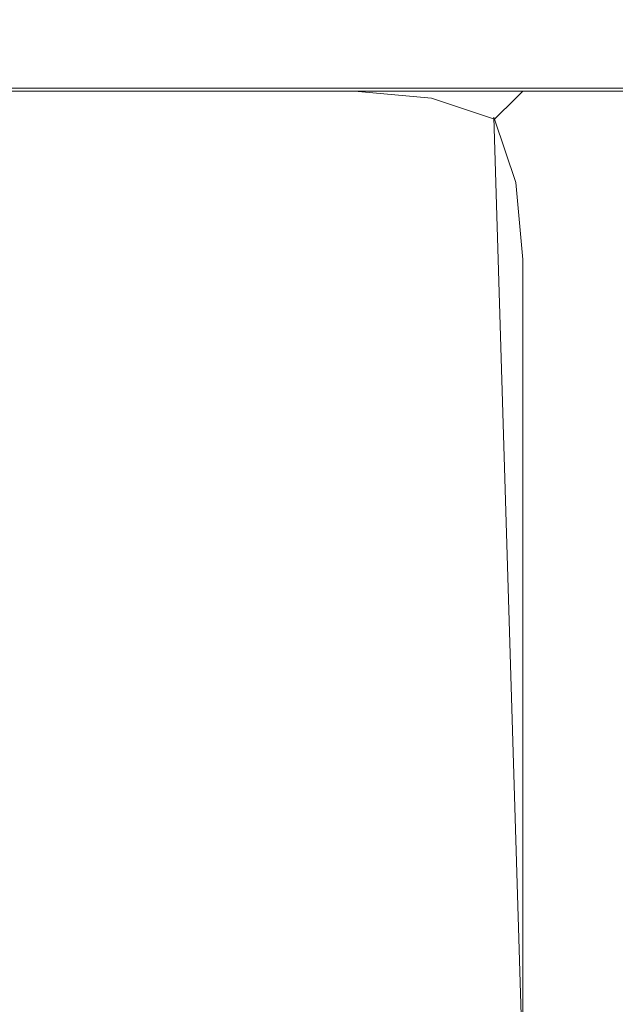
# Model space of a CAD drawing. Extents: x -464 to 338, y -349 to 151.
# Drawn here: x 314 to 317, y -334 to -330 of the extents above; entities that cross this region are included whole.
import ezdxf

# ---------------------------------------------------------------- set-up
doc = ezdxf.new("R2010")
doc.units = 0
doc.header["$LTSCALE"] = 500
doc.header["$MEASUREMENT"] = 0
for name, color, linetype in [('DWXOUTLINES', 7, 'Continuous'), ('EXC-FRONT-WH', 7, 'Continuous'), ('EXC-KORPUS-WH', 7, 'Continuous')]:
    doc.layers.add(name, color=color, linetype=linetype)

msp = doc.modelspace()

# ---------------------------------------------------------------- linework, layer by layer
at = {"layer": 'DWXOUTLINES', "color": 0, "lineweight": 0}
for p, q in [((318.34, -329.86, 350.32), (-443.65, -329.86, 350.32)), ((-443.65, -329.86, 413.82), (318.34, -329.86, 413.82)), ((318.34, -329.86, 640.82), (-443.65, -329.86, 640.82)), ((318.34, -329.86, 587.32), (-443.65, -329.86, 587.32)), ((315.34, -329.86, 182.33), (-440.65, -329.86, 182.33)), ((315.34, -329.86, 343.83), (-440.65, -329.86, 343.83)), ((315.34, -329.86, 420.33), (-440.65, -329.86, 420.33)), ((315.34, -329.86, 581.83), (-440.65, -329.86, 581.83)), ((315.34, -329.86, 343.83), (316.09, -329.86, 343.08)), ((316.09, -329.86, 183.08), (315.34, -329.86, 182.33)), ((315.34, -329.86, 581.83), (316.09, -329.86, 581.08)), ((316.09, -329.86, 421.08), (315.34, -329.86, 420.33)), ((316.09, -329.86, 183.08), (316.09, -329.86, 343.08)), ((316.09, -329.86, 421.08), (316.09, -329.86, 581.08)), ((316.34, -342.43, 344.08), (315.96, -329.99, 343.7)), ((316.34, -342.43, 182.08), (315.96, -329.99, 182.45)), ((316.34, -342.43, 582.08), (315.96, -329.99, 581.7)), ((316.34, -342.43, 420.08), (315.96, -329.99, 420.45))]:
    msp.add_line(p, q, dxfattribs=at)
at = {"layer": 'EXC-FRONT-WH', "lineweight": 0}
for points, invisible_edges in [([(315.3388, -329.6243, 183.0753), (-440.6612, -329.6243, 343.0753), (315.3388, -329.6243, 343.0753), (315.3388, -329.6243, 183.0753)], 15), ([(-440.6612, -329.6243, 343.0753), (315.3388, -329.6243, 183.0753), (-440.6612, -329.6243, 183.0753), (-440.6612, -329.6243, 343.0753)], 15), ([(-440.6612, -329.6868, 343.5128), (315.3388, -329.6243, 343.0753), (-440.6612, -329.6243, 343.0753), (-440.6612, -329.6868, 343.5128)], 15), ([(315.3388, -329.6243, 343.0753), (-440.6612, -329.6868, 343.5128), (315.3388, -329.6868, 343.5128), (315.3388, -329.6243, 343.0753)], 15), ([(315.3388, -329.6868, 182.6378), (-440.6612, -329.6243, 183.0753), (315.3388, -329.6243, 183.0753), (315.3388, -329.6868, 182.6378)], 15), ([(-440.6612, -329.6243, 183.0753), (315.3388, -329.6868, 182.6378), (-440.6612, -329.6868, 182.6378), (-440.6612, -329.6243, 183.0753)], 15), ([(315.3388, -329.6243, 421.0754), (-440.6612, -329.6243, 581.0753), (315.3388, -329.6243, 581.0753), (315.3388, -329.6243, 421.0754)], 15), ([(-440.6612, -329.6243, 581.0753), (315.3388, -329.6243, 421.0754), (-440.6612, -329.6243, 421.0754), (-440.6612, -329.6243, 581.0753)], 15), ([(-440.6612, -329.6868, 581.5128), (315.3388, -329.6243, 581.0753), (-440.6612, -329.6243, 581.0753), (-440.6612, -329.6868, 581.5128)], 15), ([(315.3388, -329.6243, 581.0753), (-440.6612, -329.6868, 581.5128), (315.3388, -329.6868, 581.5128), (315.3388, -329.6243, 581.0753)], 15), ([(315.3388, -329.6868, 420.6378), (-440.6612, -329.6243, 421.0754), (315.3388, -329.6243, 421.0754), (315.3388, -329.6868, 420.6378)], 15), ([(-440.6612, -329.6243, 421.0754), (315.3388, -329.6868, 420.6378), (-440.6612, -329.6868, 420.6378), (-440.6612, -329.6243, 421.0754)], 15), ([(315.7451, -329.7493, 343.4816), (315.3388, -329.6243, 343.0753), (315.3388, -329.6868, 343.5128), (315.7451, -329.7493, 343.4816)], 15), ([(315.3388, -329.6243, 343.0753), (315.7451, -329.7493, 343.4816), (315.7763, -329.6868, 343.0753), (315.3388, -329.6243, 343.0753)], 15), ([(315.7451, -329.7493, 182.6691), (315.3388, -329.6243, 183.0753), (315.7763, -329.6868, 183.0753), (315.7451, -329.7493, 182.6691)], 15), ([(315.3388, -329.6243, 183.0753), (315.7451, -329.7493, 182.6691), (315.3388, -329.6868, 182.6378), (315.3388, -329.6243, 183.0753)], 15), ([(315.7763, -329.6868, 343.0753), (315.3388, -329.6243, 183.0753), (315.3388, -329.6243, 343.0753), (315.7763, -329.6868, 343.0753)], 15), ([(315.3388, -329.6243, 183.0753), (315.7763, -329.6868, 343.0753), (315.7763, -329.6868, 183.0753), (315.3388, -329.6243, 183.0753)], 15), ([(315.7451, -329.7493, 581.4816), (315.3388, -329.6243, 581.0753), (315.3388, -329.6868, 581.5128), (315.7451, -329.7493, 581.4816)], 15), ([(315.3388, -329.6243, 581.0753), (315.7451, -329.7493, 581.4816), (315.7763, -329.6868, 581.0753), (315.3388, -329.6243, 581.0753)], 15), ([(315.7451, -329.7493, 420.6691), (315.3388, -329.6243, 421.0754), (315.7763, -329.6868, 421.0754), (315.7451, -329.7493, 420.6691)], 15), ([(315.3388, -329.6243, 421.0754), (315.7451, -329.7493, 420.6691), (315.3388, -329.6868, 420.6378), (315.3388, -329.6243, 421.0754)], 15), ([(315.7763, -329.6868, 581.0753), (315.3388, -329.6243, 421.0754), (315.3388, -329.6243, 581.0753), (315.7763, -329.6868, 581.0753)], 15), ([(315.3388, -329.6243, 421.0754), (315.7763, -329.6868, 581.0753), (315.7763, -329.6868, 421.0754), (315.3388, -329.6243, 421.0754)], 15), ([(-440.6612, -329.8743, 343.8253), (315.3388, -329.6868, 343.5128), (-440.6612, -329.6868, 343.5128), (-440.6612, -329.8743, 343.8253)], 15), ([(315.3388, -329.6868, 343.5128), (-440.6612, -329.8743, 343.8253), (315.3388, -329.8743, 343.8253), (315.3388, -329.6868, 343.5128)], 13), ([(315.3388, -329.8743, 182.3253), (-440.6612, -329.6868, 182.6378), (315.3388, -329.6868, 182.6378), (315.3388, -329.8743, 182.3253)], 15), ([(-440.6612, -329.6868, 182.6378), (315.3388, -329.8743, 182.3253), (-440.6612, -329.8743, 182.3253), (-440.6612, -329.6868, 182.6378)], 13), ([(-440.6612, -329.8743, 581.8253), (315.3388, -329.6868, 581.5128), (-440.6612, -329.6868, 581.5128), (-440.6612, -329.8743, 581.8253)], 15), ([(315.3388, -329.6868, 581.5128), (-440.6612, -329.8743, 581.8253), (315.3388, -329.8743, 581.8253), (315.3388, -329.6868, 581.5128)], 13), ([(315.3388, -329.8743, 420.3253), (-440.6612, -329.6868, 420.6378), (315.3388, -329.6868, 420.6378), (315.3388, -329.8743, 420.3253)], 15), ([(-440.6612, -329.6868, 420.6378), (315.3388, -329.8743, 420.3253), (-440.6612, -329.8743, 420.3253), (-440.6612, -329.6868, 420.6378)], 13), ([(315.6826, -329.9055, 343.7941), (315.3388, -329.6868, 343.5128), (315.3388, -329.8743, 343.8253), (315.6826, -329.9055, 343.7941)], 11), ([(315.3388, -329.6868, 343.5128), (315.6826, -329.9055, 343.7941), (315.7451, -329.7493, 343.4816), (315.3388, -329.6868, 343.5128)], 15), ([(315.6826, -329.9055, 182.3566), (315.3388, -329.6868, 182.6378), (315.7451, -329.7493, 182.6691), (315.6826, -329.9055, 182.3566)], 15), ([(315.3388, -329.6868, 182.6378), (315.6826, -329.9055, 182.3566), (315.3388, -329.8743, 182.3253), (315.3388, -329.6868, 182.6378)], 13), ([(315.6826, -329.9055, 581.7941), (315.3388, -329.6868, 581.5128), (315.3388, -329.8743, 581.8253), (315.6826, -329.9055, 581.7941)], 11), ([(315.3388, -329.6868, 581.5128), (315.6826, -329.9055, 581.7941), (315.7451, -329.7493, 581.4816), (315.3388, -329.6868, 581.5128)], 15), ([(315.6826, -329.9055, 420.3566), (315.3388, -329.6868, 420.6378), (315.7451, -329.7493, 420.6691), (315.6826, -329.9055, 420.3566)], 15), ([(315.3388, -329.6868, 420.6378), (315.6826, -329.9055, 420.3566), (315.3388, -329.8743, 420.3253), (315.3388, -329.6868, 420.6378)], 13), ([(316.0576, -329.9055, 343.4191), (315.7763, -329.6868, 343.0753), (315.7451, -329.7493, 343.4816), (316.0576, -329.9055, 343.4191)], 15), ([(315.7763, -329.6868, 183.0753), (316.0576, -329.9056, 182.7316), (315.7451, -329.7493, 182.6691), (315.7763, -329.6868, 183.0753)], 15), ([(316.0576, -329.9055, 581.4191), (315.7763, -329.6868, 581.0753), (315.7451, -329.7493, 581.4816), (316.0576, -329.9055, 581.4191)], 15), ([(315.7763, -329.6868, 421.0754), (316.0576, -329.9056, 420.7316), (315.7451, -329.7493, 420.6691), (315.7763, -329.6868, 421.0754)], 15), ([(315.7763, -329.6868, 343.0753), (316.0576, -329.9055, 343.4191), (316.0888, -329.8743, 343.0753), (315.7763, -329.6868, 343.0753)], 13), ([(316.0576, -329.9056, 182.7316), (315.7763, -329.6868, 183.0753), (316.0888, -329.8743, 183.0753), (316.0576, -329.9056, 182.7316)], 11), ([(316.0888, -329.8743, 343.0753), (315.7763, -329.6868, 183.0753), (315.7763, -329.6868, 343.0753), (316.0888, -329.8743, 343.0753)], 15), ([(315.7763, -329.6868, 183.0753), (316.0888, -329.8743, 343.0753), (316.0888, -329.8743, 183.0753), (315.7763, -329.6868, 183.0753)], 13), ([(315.7763, -329.6868, 581.0753), (316.0576, -329.9055, 581.4191), (316.0888, -329.8743, 581.0753), (315.7763, -329.6868, 581.0753)], 13), ([(316.0576, -329.9056, 420.7316), (315.7763, -329.6868, 421.0754), (316.0888, -329.8743, 421.0754), (316.0576, -329.9056, 420.7316)], 11), ([(316.0888, -329.8743, 581.0753), (315.7763, -329.6868, 421.0754), (315.7763, -329.6868, 581.0753), (316.0888, -329.8743, 581.0753)], 15), ([(315.7763, -329.6868, 421.0754), (316.0888, -329.8743, 581.0753), (316.0888, -329.8743, 421.0754), (315.7763, -329.6868, 421.0754)], 13), ([(315.9638, -329.9993, 343.7003), (315.7451, -329.7493, 343.4816), (315.6826, -329.9055, 343.7941), (315.9638, -329.9993, 343.7003)], 11), ([(315.7451, -329.7493, 182.6691), (315.9638, -329.9993, 182.4503), (315.6826, -329.9055, 182.3566), (315.7451, -329.7493, 182.6691)], 13), ([(315.9638, -329.9993, 581.7003), (315.7451, -329.7493, 581.4816), (315.6826, -329.9055, 581.7941), (315.9638, -329.9993, 581.7003)], 11), ([(315.7451, -329.7493, 420.6691), (315.9638, -329.9993, 420.4504), (315.6826, -329.9055, 420.3566), (315.7451, -329.7493, 420.6691)], 13), ([(315.7451, -329.7493, 343.4816), (315.9638, -329.9993, 343.7003), (316.0576, -329.9055, 343.4191), (315.7451, -329.7493, 343.4816)], 13), ([(315.9638, -329.9993, 182.4503), (315.7451, -329.7493, 182.6691), (316.0576, -329.9056, 182.7316), (315.9638, -329.9993, 182.4503)], 11), ([(315.7451, -329.7493, 581.4816), (315.9638, -329.9993, 581.7003), (316.0576, -329.9055, 581.4191), (315.7451, -329.7493, 581.4816)], 13), ([(315.9638, -329.9993, 420.4504), (315.7451, -329.7493, 420.6691), (316.0576, -329.9056, 420.7316), (315.9638, -329.9993, 420.4504)], 11), ([(315.3388, -329.8743, 343.8253), (-440.6612, -330.1868, 344.0128), (315.3388, -330.1868, 344.0128), (315.3388, -329.8743, 343.8253)], 15), ([(-440.6612, -330.1868, 344.0128), (315.3388, -329.8743, 343.8253), (-440.6612, -329.8743, 343.8253), (-440.6612, -330.1868, 344.0128)], 15), ([(-440.6612, -329.8743, 182.3253), (315.3388, -330.1868, 182.1378), (-440.6612, -330.1868, 182.1378), (-440.6612, -329.8743, 182.3253)], 15), ([(315.3388, -330.1868, 182.1378), (-440.6612, -329.8743, 182.3253), (315.3388, -329.8743, 182.3253), (315.3388, -330.1868, 182.1378)], 15), ([(315.3388, -329.8743, 581.8253), (-440.6612, -330.1868, 582.0128), (315.3388, -330.1868, 582.0128), (315.3388, -329.8743, 581.8253)], 15), ([(-440.6612, -330.1868, 582.0128), (315.3388, -329.8743, 581.8253), (-440.6612, -329.8743, 581.8253), (-440.6612, -330.1868, 582.0128)], 15), ([(-440.6612, -329.8743, 420.3253), (315.3388, -330.1868, 420.1379), (-440.6612, -330.1868, 420.1379), (-440.6612, -329.8743, 420.3253)], 15), ([(315.3388, -330.1868, 420.1379), (-440.6612, -329.8743, 420.3253), (315.3388, -329.8743, 420.3253), (315.3388, -330.1868, 420.1379)], 15), ([(315.3388, -330.1868, 344.0128), (315.6826, -329.9055, 343.7941), (315.3388, -329.8743, 343.8253), (315.3388, -330.1868, 344.0128)], 15), ([(315.6826, -329.9055, 182.3566), (315.3388, -330.1868, 182.1378), (315.3388, -329.8743, 182.3253), (315.6826, -329.9055, 182.3566)], 15), ([(315.3388, -330.1868, 582.0128), (315.6826, -329.9055, 581.7941), (315.3388, -329.8743, 581.8253), (315.3388, -330.1868, 582.0128)], 15), ([(315.6826, -329.9055, 420.3566), (315.3388, -330.1868, 420.1379), (315.3388, -329.8743, 420.3253), (315.6826, -329.9055, 420.3566)], 15), ([(316.2763, -330.1868, 183.0753), (316.0576, -329.9056, 182.7316), (316.0888, -329.8743, 183.0753), (316.2763, -330.1868, 183.0753)], 15), ([(316.0576, -329.9055, 343.4191), (316.2763, -330.1868, 343.0753), (316.0888, -329.8743, 343.0753), (316.0576, -329.9055, 343.4191)], 15), ([(316.2763, -330.1868, 421.0754), (316.0576, -329.9056, 420.7316), (316.0888, -329.8743, 421.0754), (316.2763, -330.1868, 421.0754)], 15), ([(316.0576, -329.9055, 581.4191), (316.2763, -330.1868, 581.0753), (316.0888, -329.8743, 581.0753), (316.0576, -329.9055, 581.4191)], 15), ([(316.0888, -329.8743, 183.0753), (316.2763, -330.1868, 343.0753), (316.2763, -330.1868, 183.0753), (316.0888, -329.8743, 183.0753)], 15), ([(316.2763, -330.1868, 343.0753), (316.0888, -329.8743, 183.0753), (316.0888, -329.8743, 343.0753), (316.2763, -330.1868, 343.0753)], 15), ([(316.0888, -329.8743, 421.0754), (316.2763, -330.1868, 581.0753), (316.2763, -330.1868, 421.0754), (316.0888, -329.8743, 421.0754)], 15), ([(316.2763, -330.1868, 581.0753), (316.0888, -329.8743, 421.0754), (316.0888, -329.8743, 581.0753), (316.2763, -330.1868, 581.0753)], 15), ([(315.6826, -329.9055, 343.7941), (315.3388, -330.1868, 344.0128), (315.745, -330.2181, 343.9503), (315.6826, -329.9055, 343.7941)], 15), ([(315.3388, -330.1868, 182.1378), (315.6826, -329.9055, 182.3566), (315.7451, -330.218, 182.2003), (315.3388, -330.1868, 182.1378)], 15), ([(315.6826, -329.9055, 581.7941), (315.3388, -330.1868, 582.0128), (315.745, -330.2181, 581.9503), (315.6826, -329.9055, 581.7941)], 15), ([(315.3388, -330.1868, 420.1379), (315.6826, -329.9055, 420.3566), (315.7451, -330.218, 420.2003), (315.3388, -330.1868, 420.1379)], 15), ([(315.745, -330.2181, 343.9503), (315.9638, -329.9993, 343.7003), (315.6826, -329.9055, 343.7941), (315.745, -330.2181, 343.9503)], 15), ([(315.9638, -329.9993, 182.4503), (315.7451, -330.218, 182.2003), (315.6826, -329.9055, 182.3566), (315.9638, -329.9993, 182.4503)], 15), ([(315.745, -330.2181, 581.9503), (315.9638, -329.9993, 581.7003), (315.6826, -329.9055, 581.7941), (315.745, -330.2181, 581.9503)], 15), ([(315.9638, -329.9993, 420.4504), (315.7451, -330.218, 420.2003), (315.6826, -329.9055, 420.3566), (315.9638, -329.9993, 420.4504)], 15), ([(315.9638, -329.9993, 343.7003), (316.2138, -330.2181, 343.4816), (316.0576, -329.9055, 343.4191), (315.9638, -329.9993, 343.7003)], 15), ([(315.9638, -329.9993, 581.7003), (316.2138, -330.2181, 581.4816), (316.0576, -329.9055, 581.4191), (315.9638, -329.9993, 581.7003)], 15), ([(316.2138, -330.2181, 182.6691), (315.9638, -329.9993, 182.4503), (316.0576, -329.9056, 182.7316), (316.2138, -330.2181, 182.6691)], 15), ([(316.2138, -330.2181, 420.6691), (315.9638, -329.9993, 420.4504), (316.0576, -329.9056, 420.7316), (316.2138, -330.2181, 420.6691)], 15), ([(316.2763, -330.1868, 343.0753), (316.0576, -329.9055, 343.4191), (316.2138, -330.2181, 343.4816), (316.2763, -330.1868, 343.0753)], 15), ([(316.2763, -330.1868, 581.0753), (316.0576, -329.9055, 581.4191), (316.2138, -330.2181, 581.4816), (316.2763, -330.1868, 581.0753)], 15), ([(316.0576, -329.9056, 182.7316), (316.2763, -330.1868, 183.0753), (316.2138, -330.2181, 182.6691), (316.0576, -329.9056, 182.7316)], 15), ([(316.0576, -329.9056, 420.7316), (316.2763, -330.1868, 421.0754), (316.2138, -330.2181, 420.6691), (316.0576, -329.9056, 420.7316)], 15), ([(315.9638, -329.9993, 343.7003), (315.745, -330.2181, 343.9503), (316.0576, -330.2806, 343.7941), (315.9638, -329.9993, 343.7003)], 11), ([(315.9638, -329.9993, 581.7003), (315.745, -330.2181, 581.9503), (316.0576, -330.2806, 581.7941), (315.9638, -329.9993, 581.7003)], 11), ([(315.7451, -330.218, 182.2003), (315.9638, -329.9993, 182.4503), (316.0576, -330.2806, 182.3566), (315.7451, -330.218, 182.2003)], 15), ([(315.7451, -330.218, 420.2003), (315.9638, -329.9993, 420.4504), (316.0576, -330.2806, 420.3566), (315.7451, -330.218, 420.2003)], 15), ([(315.9638, -329.9993, 182.4503), (316.2138, -330.2181, 182.6691), (316.0576, -330.2806, 182.3566), (315.9638, -329.9993, 182.4503)], 11), ([(316.2138, -330.2181, 343.4816), (315.9638, -329.9993, 343.7003), (316.0576, -330.2806, 343.7941), (316.2138, -330.2181, 343.4816)], 15), ([(315.9638, -329.9993, 420.4504), (316.2138, -330.2181, 420.6691), (316.0576, -330.2806, 420.3566), (315.9638, -329.9993, 420.4504)], 11), ([(316.2138, -330.2181, 581.4816), (315.9638, -329.9993, 581.7003), (316.0576, -330.2806, 581.7941), (316.2138, -330.2181, 581.4816)], 15), ([(315.3388, -330.1868, 344.0128), (-440.6612, -330.6243, 344.0753), (315.3388, -330.6243, 344.0753), (315.3388, -330.1868, 344.0128)], 15), ([(-440.6612, -330.6243, 344.0753), (315.3388, -330.1868, 344.0128), (-440.6612, -330.1868, 344.0128), (-440.6612, -330.6243, 344.0753)], 15), ([(-440.6612, -330.1868, 182.1378), (315.3388, -330.6243, 182.0753), (-440.6612, -330.6243, 182.0753), (-440.6612, -330.1868, 182.1378)], 15), ([(315.3388, -330.6243, 182.0753), (-440.6612, -330.1868, 182.1378), (315.3388, -330.1868, 182.1378), (315.3388, -330.6243, 182.0753)], 15), ([(315.3388, -330.1868, 582.0128), (-440.6612, -330.6243, 582.0753), (315.3388, -330.6243, 582.0753), (315.3388, -330.1868, 582.0128)], 15), ([(-440.6612, -330.6243, 582.0753), (315.3388, -330.1868, 582.0128), (-440.6612, -330.1868, 582.0128), (-440.6612, -330.6243, 582.0753)], 15), ([(-440.6612, -330.1868, 420.1379), (315.3388, -330.6243, 420.0754), (-440.6612, -330.6243, 420.0754), (-440.6612, -330.1868, 420.1379)], 15), ([(315.3388, -330.6243, 420.0754), (-440.6612, -330.1868, 420.1379), (315.3388, -330.1868, 420.1379), (315.3388, -330.6243, 420.0754)], 15), ([(315.3388, -330.6243, 344.0753), (315.745, -330.2181, 343.9503), (315.3388, -330.1868, 344.0128), (315.3388, -330.6243, 344.0753)], 15), ([(315.7451, -330.218, 182.2003), (315.3388, -330.6243, 182.0753), (315.3388, -330.1868, 182.1378), (315.7451, -330.218, 182.2003)], 15), ([(315.3388, -330.6243, 582.0753), (315.745, -330.2181, 581.9503), (315.3388, -330.1868, 582.0128), (315.3388, -330.6243, 582.0753)], 15), ([(315.7451, -330.218, 420.2003), (315.3388, -330.6243, 420.0754), (315.3388, -330.1868, 420.1379), (315.7451, -330.218, 420.2003)], 15), ([(316.3388, -330.6243, 183.0753), (316.2138, -330.2181, 182.6691), (316.2763, -330.1868, 183.0753), (316.3388, -330.6243, 183.0753)], 15), ([(316.2138, -330.2181, 343.4816), (316.3388, -330.6243, 343.0753), (316.2763, -330.1868, 343.0753), (316.2138, -330.2181, 343.4816)], 15), ([(316.3388, -330.6243, 421.0754), (316.2138, -330.2181, 420.6691), (316.2763, -330.1868, 421.0754), (316.3388, -330.6243, 421.0754)], 15), ([(316.2138, -330.2181, 581.4816), (316.3388, -330.6243, 581.0753), (316.2763, -330.1868, 581.0753), (316.2138, -330.2181, 581.4816)], 15), ([(316.2763, -330.1868, 183.0753), (316.3388, -330.6243, 343.0753), (316.3388, -330.6243, 183.0753), (316.2763, -330.1868, 183.0753)], 15), ([(316.3388, -330.6243, 343.0753), (316.2763, -330.1868, 183.0753), (316.2763, -330.1868, 343.0753), (316.3388, -330.6243, 343.0753)], 15), ([(316.2763, -330.1868, 421.0754), (316.3388, -330.6243, 581.0753), (316.3388, -330.6243, 421.0754), (316.2763, -330.1868, 421.0754)], 15), ([(316.3388, -330.6243, 581.0753), (316.2763, -330.1868, 421.0754), (316.2763, -330.1868, 581.0753), (316.3388, -330.6243, 581.0753)], 15), ([(315.3388, -330.6243, 182.0753), (315.7451, -330.218, 182.2003), (315.7763, -330.6243, 182.1378), (315.3388, -330.6243, 182.0753)], 15), ([(315.3388, -330.6243, 420.0754), (315.7451, -330.218, 420.2003), (315.7763, -330.6243, 420.1379), (315.3388, -330.6243, 420.0754)], 15), ([(315.745, -330.2181, 343.9503), (315.3388, -330.6243, 344.0753), (315.7763, -330.6243, 344.0128), (315.745, -330.2181, 343.9503)], 15), ([(315.745, -330.2181, 581.9503), (315.3388, -330.6243, 582.0753), (315.7763, -330.6243, 582.0128), (315.745, -330.2181, 581.9503)], 15), ([(315.7763, -330.6243, 344.0128), (316.0576, -330.2806, 343.7941), (315.745, -330.2181, 343.9503), (315.7763, -330.6243, 344.0128)], 15), ([(315.7763, -330.6243, 582.0128), (316.0576, -330.2806, 581.7941), (315.745, -330.2181, 581.9503), (315.7763, -330.6243, 582.0128)], 15), ([(316.0576, -330.2806, 182.3566), (315.7763, -330.6243, 182.1378), (315.7451, -330.218, 182.2003), (316.0576, -330.2806, 182.3566)], 15), ([(316.0576, -330.2806, 420.3566), (315.7763, -330.6243, 420.1379), (315.7451, -330.218, 420.2003), (316.0576, -330.2806, 420.3566)], 15), ([(316.2763, -330.6243, 182.6379), (316.0576, -330.2806, 182.3566), (316.2138, -330.2181, 182.6691), (316.2763, -330.6243, 182.6379)], 15), ([(316.0576, -330.2806, 343.7941), (316.2763, -330.6243, 343.5128), (316.2138, -330.2181, 343.4816), (316.0576, -330.2806, 343.7941)], 15), ([(316.2763, -330.6243, 420.6378), (316.0576, -330.2806, 420.3566), (316.2138, -330.2181, 420.6691), (316.2763, -330.6243, 420.6378)], 15), ([(316.0576, -330.2806, 581.7941), (316.2763, -330.6243, 581.5128), (316.2138, -330.2181, 581.4816), (316.0576, -330.2806, 581.7941)], 15), ([(316.2138, -330.2181, 182.6691), (316.3388, -330.6243, 183.0753), (316.2763, -330.6243, 182.6379), (316.2138, -330.2181, 182.6691)], 15), ([(316.3388, -330.6243, 343.0753), (316.2138, -330.2181, 343.4816), (316.2763, -330.6243, 343.5128), (316.3388, -330.6243, 343.0753)], 15), ([(316.2138, -330.2181, 420.6691), (316.3388, -330.6243, 421.0754), (316.2763, -330.6243, 420.6378), (316.2138, -330.2181, 420.6691)], 15), ([(316.3388, -330.6243, 581.0753), (316.2138, -330.2181, 581.4816), (316.2763, -330.6243, 581.5128), (316.3388, -330.6243, 581.0753)], 15), ([(316.0576, -330.2806, 343.7941), (315.7763, -330.6243, 344.0128), (316.0888, -330.6243, 343.8253), (316.0576, -330.2806, 343.7941)], 11), ([(315.7763, -330.6243, 182.1378), (316.0576, -330.2806, 182.3566), (316.0888, -330.6243, 182.3253), (315.7763, -330.6243, 182.1378)], 15), ([(316.0576, -330.2806, 581.7941), (315.7763, -330.6243, 582.0128), (316.0888, -330.6243, 581.8253), (316.0576, -330.2806, 581.7941)], 11), ([(315.7763, -330.6243, 420.1379), (316.0576, -330.2806, 420.3566), (316.0888, -330.6243, 420.3253), (315.7763, -330.6243, 420.1379)], 15), ([(316.0576, -330.2806, 182.3566), (316.2763, -330.6243, 182.6379), (316.0888, -330.6243, 182.3253), (316.0576, -330.2806, 182.3566)], 11), ([(316.2763, -330.6243, 343.5128), (316.0576, -330.2806, 343.7941), (316.0888, -330.6243, 343.8253), (316.2763, -330.6243, 343.5128)], 15), ([(316.0576, -330.2806, 420.3566), (316.2763, -330.6243, 420.6378), (316.0888, -330.6243, 420.3253), (316.0576, -330.2806, 420.3566)], 11), ([(316.2763, -330.6243, 581.5128), (316.0576, -330.2806, 581.7941), (316.0888, -330.6243, 581.8253), (316.2763, -330.6243, 581.5128)], 15), ([(-440.6612, -330.6243, 344.0753), (315.3388, -341.6243, 344.0753), (315.3388, -330.6243, 344.0753), (-440.6612, -330.6243, 344.0753)], 15), ([(315.3388, -341.6243, 344.0753), (-440.6612, -330.6243, 344.0753), (-440.6612, -341.6243, 344.0753), (315.3388, -341.6243, 344.0753)], 15), ([(315.3388, -330.6243, 182.0753), (-440.6612, -341.6243, 182.0753), (-440.6612, -330.6243, 182.0753), (315.3388, -330.6243, 182.0753)], 15), ([(-440.6612, -341.6243, 182.0753), (315.3388, -330.6243, 182.0753), (315.3388, -341.6243, 182.0753), (-440.6612, -341.6243, 182.0753)], 15), ([(-440.6612, -330.6243, 582.0753), (315.3388, -341.6243, 582.0753), (315.3388, -330.6243, 582.0753), (-440.6612, -330.6243, 582.0753)], 15), ([(315.3388, -341.6243, 582.0753), (-440.6612, -330.6243, 582.0753), (-440.6612, -341.6243, 582.0753), (315.3388, -341.6243, 582.0753)], 15), ([(315.3388, -330.6243, 420.0754), (-440.6612, -341.6243, 420.0754), (-440.6612, -330.6243, 420.0754), (315.3388, -330.6243, 420.0754)], 15), ([(-440.6612, -341.6243, 420.0754), (315.3388, -330.6243, 420.0754), (315.3388, -341.6243, 420.0754), (-440.6612, -341.6243, 420.0754)], 15), ([(315.7763, -341.6243, 344.0128), (315.3388, -330.6243, 344.0753), (315.3388, -341.6243, 344.0753), (315.7763, -341.6243, 344.0128)], 15), ([(315.3388, -330.6243, 344.0753), (315.7763, -341.6243, 344.0128), (315.7763, -330.6243, 344.0128), (315.3388, -330.6243, 344.0753)], 15), ([(315.7763, -330.6243, 182.1378), (315.3388, -341.6243, 182.0753), (315.3388, -330.6243, 182.0753), (315.7763, -330.6243, 182.1378)], 15), ([(315.3388, -341.6243, 182.0753), (315.7763, -330.6243, 182.1378), (315.7763, -341.6243, 182.1378), (315.3388, -341.6243, 182.0753)], 15), ([(315.7763, -341.6243, 582.0128), (315.3388, -330.6243, 582.0753), (315.3388, -341.6243, 582.0753), (315.7763, -341.6243, 582.0128)], 15), ([(315.3388, -330.6243, 582.0753), (315.7763, -341.6243, 582.0128), (315.7763, -330.6243, 582.0128), (315.3388, -330.6243, 582.0753)], 15), ([(315.7763, -330.6243, 420.1379), (315.3388, -341.6243, 420.0754), (315.3388, -330.6243, 420.0754), (315.7763, -330.6243, 420.1379)], 15), ([(315.3388, -341.6243, 420.0754), (315.7763, -330.6243, 420.1379), (315.7763, -341.6243, 420.1379), (315.3388, -341.6243, 420.0754)], 15), ([(316.0888, -341.6243, 343.8253), (315.7763, -330.6243, 344.0128), (315.7763, -341.6243, 344.0128), (316.0888, -341.6243, 343.8253)], 15), ([(315.7763, -330.6243, 344.0128), (316.0888, -341.6243, 343.8253), (316.0888, -330.6243, 343.8253), (315.7763, -330.6243, 344.0128)], 13), ([(316.0888, -330.6243, 182.3253), (315.7763, -341.6243, 182.1378), (315.7763, -330.6243, 182.1378), (316.0888, -330.6243, 182.3253)], 15), ([(315.7763, -341.6243, 182.1378), (316.0888, -330.6243, 182.3253), (316.0888, -341.6243, 182.3253), (315.7763, -341.6243, 182.1378)], 15), ([(316.0888, -341.6243, 581.8253), (315.7763, -330.6243, 582.0128), (315.7763, -341.6243, 582.0128), (316.0888, -341.6243, 581.8253)], 15), ([(315.7763, -330.6243, 582.0128), (316.0888, -341.6243, 581.8253), (316.0888, -330.6243, 581.8253), (315.7763, -330.6243, 582.0128)], 13), ([(316.0888, -330.6243, 420.3253), (315.7763, -341.6243, 420.1379), (315.7763, -330.6243, 420.1379), (316.0888, -330.6243, 420.3253)], 15), ([(315.7763, -341.6243, 420.1379), (316.0888, -330.6243, 420.3253), (316.0888, -341.6243, 420.3253), (315.7763, -341.6243, 420.1379)], 15), ([(316.0888, -341.6243, 182.3253), (316.2763, -330.6243, 182.6379), (316.2763, -341.6243, 182.6379), (316.0888, -341.6243, 182.3253)], 15), ([(316.2763, -330.6243, 182.6379), (316.0888, -341.6243, 182.3253), (316.0888, -330.6243, 182.3253), (316.2763, -330.6243, 182.6379)], 13), ([(316.0888, -330.6243, 343.8253), (316.2763, -341.6243, 343.5128), (316.2763, -330.6243, 343.5128), (316.0888, -330.6243, 343.8253)], 15), ([(316.2763, -341.6243, 343.5128), (316.0888, -330.6243, 343.8253), (316.0888, -341.6243, 343.8253), (316.2763, -341.6243, 343.5128)], 15), ([(316.0888, -341.6243, 420.3253), (316.2763, -330.6243, 420.6378), (316.2763, -341.6243, 420.6378), (316.0888, -341.6243, 420.3253)], 15), ([(316.2763, -330.6243, 420.6378), (316.0888, -341.6243, 420.3253), (316.0888, -330.6243, 420.3253), (316.2763, -330.6243, 420.6378)], 13), ([(316.0888, -330.6243, 581.8253), (316.2763, -341.6243, 581.5128), (316.2763, -330.6243, 581.5128), (316.0888, -330.6243, 581.8253)], 15), ([(316.2763, -341.6243, 581.5128), (316.0888, -330.6243, 581.8253), (316.0888, -341.6243, 581.8253), (316.2763, -341.6243, 581.5128)], 15), ([(316.2763, -341.6243, 182.6379), (316.3388, -330.6243, 183.0753), (316.3388, -341.6243, 183.0753), (316.2763, -341.6243, 182.6379)], 15), ([(316.3388, -330.6243, 183.0753), (316.2763, -341.6243, 182.6379), (316.2763, -330.6243, 182.6379), (316.3388, -330.6243, 183.0753)], 15), ([(316.2763, -330.6243, 343.5128), (316.3388, -341.6243, 343.0753), (316.3388, -330.6243, 343.0753), (316.2763, -330.6243, 343.5128)], 15), ([(316.3388, -341.6243, 343.0753), (316.2763, -330.6243, 343.5128), (316.2763, -341.6243, 343.5128), (316.3388, -341.6243, 343.0753)], 15), ([(316.2763, -341.6243, 420.6378), (316.3388, -330.6243, 421.0754), (316.3388, -341.6243, 421.0754), (316.2763, -341.6243, 420.6378)], 15), ([(316.3388, -330.6243, 421.0754), (316.2763, -341.6243, 420.6378), (316.2763, -330.6243, 420.6378), (316.3388, -330.6243, 421.0754)], 15), ([(316.2763, -330.6243, 581.5128), (316.3388, -341.6243, 581.0753), (316.3388, -330.6243, 581.0753), (316.2763, -330.6243, 581.5128)], 15), ([(316.3388, -341.6243, 581.0753), (316.2763, -330.6243, 581.5128), (316.2763, -341.6243, 581.5128), (316.3388, -341.6243, 581.0753)], 15), ([(316.3388, -330.6243, 343.0753), (316.3388, -341.6243, 183.0753), (316.3388, -330.6243, 183.0753), (316.3388, -330.6243, 343.0753)], 15), ([(316.3388, -341.6243, 183.0753), (316.3388, -330.6243, 343.0753), (316.3388, -341.6243, 343.0753), (316.3388, -341.6243, 183.0753)], 15), ([(316.3388, -330.6243, 581.0753), (316.3388, -341.6243, 421.0754), (316.3388, -330.6243, 421.0754), (316.3388, -330.6243, 581.0753)], 15), ([(316.3388, -341.6243, 421.0754), (316.3388, -330.6243, 581.0753), (316.3388, -341.6243, 581.0753), (316.3388, -341.6243, 421.0754)], 15)]:
    msp.add_3dface(points, dxfattribs=dict(at, invisible_edges=invisible_edges))
at = {"layer": 'EXC-KORPUS-WH', "lineweight": 0}
for points, invisible_edges in [([(-444.6562, 150.3777, 161.0754), (319.3436, -339.6223, 161.0754), (-444.6563, -339.6223, 161.0754), (-444.6562, 150.3777, 161.0754)], 15), ([(319.3436, -339.6223, 161.0754), (-444.6562, 150.3777, 161.0754), (319.3437, 150.3776, 161.0754), (319.3436, -339.6223, 161.0754)], 15), ([(-443.6563, -338.6223, 179.0753), (318.3437, 150.3777, 179.0753), (-443.6562, 150.3777, 179.0753), (-443.6563, -338.6223, 179.0753)], 15), ([(318.3437, 150.3777, 179.0753), (-443.6563, -338.6223, 179.0753), (318.3436, -338.6223, 179.0753), (318.3437, 150.3777, 179.0753)], 15), ([(38.3437, -86.1227, 636.0753), (331.3432, -338.6223, 636.0753), (35.8176, -108.5986, 636.0753), (38.3437, -86.1227, 636.0753)], 15), ([(332.3432, -339.6223, 648.0753), (38.3437, -86.1227, 648.0753), (35.8176, -108.5986, 648.0753), (332.3432, -339.6223, 648.0753)], 15), ([(331.3432, -338.6223, 636.0753), (38.3437, -86.1227, 636.0753), (331.3432, -86.1227, 636.0753), (331.3432, -338.6223, 636.0753)], 15), ([(38.3437, -86.1227, 648.0753), (332.3432, -339.6223, 648.0753), (332.3432, -86.1227, 648.0753), (38.3437, -86.1227, 648.0753)], 15), ([(28.3473, -129.9476, 648.0753), (332.3432, -339.6223, 648.0753), (35.8176, -108.5986, 648.0753), (28.3473, -129.9476, 648.0753)], 15), ([(35.8176, -108.5986, 636.0753), (331.3432, -338.6223, 636.0753), (28.3473, -129.9476, 636.0753), (35.8176, -108.5986, 636.0753)], 15), ([(16.3137, -149.099, 648.0753), (332.3432, -339.6223, 648.0753), (28.3473, -129.9476, 648.0753), (16.3137, -149.099, 648.0753)], 15), ([(28.3473, -129.9476, 636.0753), (331.3432, -338.6223, 636.0753), (16.3137, -149.099, 636.0753), (28.3473, -129.9476, 636.0753)], 15), ([(16.3137, -149.099, 636.0753), (331.3432, -338.6223, 636.0753), (0.3202, -165.0926, 636.0753), (16.3137, -149.099, 636.0753)], 15), ([(0.3202, -165.0926, 648.0753), (332.3432, -339.6223, 648.0753), (16.3137, -149.099, 648.0753), (0.3202, -165.0926, 648.0753)], 15), ([(0.3202, -165.0926, 636.0753), (331.3432, -338.6223, 636.0753), (-18.8312, -177.1262, 636.0753), (0.3202, -165.0926, 636.0753)], 15), ([(-18.8312, -177.1262, 648.0753), (332.3432, -339.6223, 648.0753), (0.3202, -165.0926, 648.0753), (-18.8312, -177.1262, 648.0753)], 15), ([(-62.6565, -338.6223, 636.0753), (-18.8312, -177.1262, 636.0753), (331.3432, -338.6223, 636.0753), (-62.6565, -338.6223, 636.0753)], 15), ([(-40.1802, -184.5966, 648.0753), (332.3432, -339.6223, 648.0753), (-18.8312, -177.1262, 648.0753), (-40.1802, -184.5966, 648.0753)], 15), ([(332.3432, -339.6223, 648.0753), (-40.1802, -184.5966, 648.0753), (-62.6566, -339.6223, 648.0753), (332.3432, -339.6223, 648.0753)], 15), ([(318.3436, -329.6243, 404.0734), (-443.6563, -329.6243, 360.0734), (-443.6563, -329.6243, 404.0734), (318.3436, -329.6243, 404.0734)], 15), ([(-443.6563, -329.6243, 360.0734), (318.3436, -329.6243, 404.0734), (318.3436, -329.6243, 360.0734), (-443.6563, -329.6243, 360.0734)], 15), ([(-443.6563, -329.6243, 351.0733), (318.3436, -329.6243, 360.0734), (318.3437, -329.6243, 351.0733), (-443.6563, -329.6243, 351.0733)], 15), ([(318.3436, -329.6243, 360.0734), (-443.6563, -329.6243, 351.0733), (-443.6563, -329.6243, 360.0734), (318.3436, -329.6243, 360.0734)], 15), ([(318.3437, -329.6243, 413.0734), (-443.6563, -329.6243, 404.0734), (-443.6563, -329.6243, 413.0734), (318.3437, -329.6243, 413.0734)], 15), ([(-443.6563, -329.6243, 404.0734), (318.3437, -329.6243, 413.0734), (318.3436, -329.6243, 404.0734), (-443.6563, -329.6243, 404.0734)], 15), ([(318.3437, -329.6868, 350.6359), (-443.6563, -329.6243, 351.0733), (318.3437, -329.6243, 351.0733), (318.3437, -329.6868, 350.6359)], 15), ([(-443.6563, -329.6243, 351.0733), (318.3437, -329.6868, 350.6359), (-443.6563, -329.6868, 350.6359), (-443.6563, -329.6243, 351.0733)], 15), ([(-443.6563, -329.6868, 413.5109), (318.3437, -329.6243, 413.0734), (-443.6563, -329.6243, 413.0734), (-443.6563, -329.6868, 413.5109)], 15), ([(318.3437, -329.6243, 413.0734), (-443.6563, -329.6868, 413.5109), (318.3437, -329.6868, 413.5109), (318.3437, -329.6243, 413.0734)], 15), ([(318.3436, -329.6243, 640.0734), (-443.6563, -329.6243, 598.0734), (-443.6563, -329.6243, 640.0734), (318.3436, -329.6243, 640.0734)], 15), ([(-443.6563, -329.6243, 598.0734), (318.3436, -329.6243, 640.0734), (318.3436, -329.6243, 598.0734), (-443.6563, -329.6243, 598.0734)], 15), ([(-443.6563, -329.6243, 588.0734), (318.3436, -329.6243, 598.0734), (318.3436, -329.6243, 588.0734), (-443.6563, -329.6243, 588.0734)], 15), ([(318.3436, -329.6243, 598.0734), (-443.6563, -329.6243, 588.0734), (-443.6563, -329.6243, 598.0734), (318.3436, -329.6243, 598.0734)], 15), ([(-443.6563, -329.6868, 640.5109), (318.3436, -329.6243, 640.0734), (-443.6563, -329.6243, 640.0734), (-443.6563, -329.6868, 640.5109)], 15), ([(318.3436, -329.6243, 640.0734), (-443.6563, -329.6868, 640.5109), (318.3436, -329.6868, 640.5109), (318.3436, -329.6243, 640.0734)], 15), ([(318.3436, -329.6868, 587.6359), (-443.6563, -329.6243, 588.0734), (318.3436, -329.6243, 588.0734), (318.3436, -329.6868, 587.6359)], 15), ([(-443.6563, -329.6243, 588.0734), (318.3436, -329.6868, 587.6359), (-443.6563, -329.6868, 587.6359), (-443.6563, -329.6243, 588.0734)], 15), ([(318.3437, -329.8743, 350.3234), (-443.6563, -329.6868, 350.6359), (318.3437, -329.6868, 350.6359), (318.3437, -329.8743, 350.3234)], 15), ([(-443.6563, -329.6868, 350.6359), (318.3437, -329.8743, 350.3234), (-443.6563, -329.8743, 350.3234), (-443.6563, -329.6868, 350.6359)], 15), ([(-443.6563, -329.8743, 413.8234), (318.3437, -329.6868, 413.5109), (-443.6563, -329.6868, 413.5109), (-443.6563, -329.8743, 413.8234)], 15), ([(318.3437, -329.6868, 413.5109), (-443.6563, -329.8743, 413.8234), (318.3437, -329.8743, 413.8234), (318.3437, -329.6868, 413.5109)], 15), ([(-443.6563, -329.8743, 640.8234), (318.3436, -329.6868, 640.5109), (-443.6563, -329.6868, 640.5109), (-443.6563, -329.8743, 640.8234)], 15), ([(318.3436, -329.6868, 640.5109), (-443.6563, -329.8743, 640.8234), (318.3436, -329.8743, 640.8234), (318.3436, -329.6868, 640.5109)], 13), ([(318.3436, -329.8743, 587.3234), (-443.6563, -329.6868, 587.6359), (318.3436, -329.6868, 587.6359), (318.3436, -329.8743, 587.3234)], 15), ([(-443.6563, -329.6868, 587.6359), (318.3436, -329.8743, 587.3234), (-443.6563, -329.8743, 587.3234), (-443.6563, -329.6868, 587.6359)], 15), ([(-443.6563, -329.8743, 350.3234), (318.3437, -330.1868, 350.1358), (-443.6563, -330.1868, 350.1358), (-443.6563, -329.8743, 350.3234)], 15), ([(318.3437, -330.1868, 350.1358), (-443.6563, -329.8743, 350.3234), (318.3437, -329.8743, 350.3234), (318.3437, -330.1868, 350.1358)], 13), ([(318.3437, -329.8743, 413.8234), (-443.6563, -330.1868, 414.0109), (318.3437, -330.1868, 414.0109), (318.3437, -329.8743, 413.8234)], 15), ([(-443.6563, -330.1868, 414.0109), (318.3437, -329.8743, 413.8234), (-443.6563, -329.8743, 413.8234), (-443.6563, -330.1868, 414.0109)], 13), ([(-443.6563, -329.8743, 587.3234), (318.3436, -330.1868, 587.1359), (-443.6563, -330.1868, 587.1359), (-443.6563, -329.8743, 587.3234)], 15), ([(318.3436, -330.1868, 587.1359), (-443.6563, -329.8743, 587.3234), (318.3436, -329.8743, 587.3234), (318.3436, -330.1868, 587.1359)], 13), ([(318.3436, -329.8743, 640.8234), (-443.6563, -330.1868, 641.0109), (318.3436, -330.1868, 641.0109), (318.3436, -329.8743, 640.8234)], 15), ([(-443.6563, -330.1868, 641.0109), (318.3436, -329.8743, 640.8234), (-443.6563, -329.8743, 640.8234), (-443.6563, -330.1868, 641.0109)], 15), ([(-443.6563, -330.1868, 350.1358), (318.3437, -330.6243, 350.0734), (-443.6563, -330.6243, 350.0734), (-443.6563, -330.1868, 350.1358)], 15), ([(318.3437, -330.6243, 350.0734), (-443.6563, -330.1868, 350.1358), (318.3437, -330.1868, 350.1358), (318.3437, -330.6243, 350.0734)], 15), ([(318.3437, -330.1868, 414.0109), (-443.6563, -330.6243, 414.0734), (318.3437, -330.6243, 414.0734), (318.3437, -330.1868, 414.0109)], 15), ([(-443.6563, -330.6243, 414.0734), (318.3437, -330.1868, 414.0109), (-443.6563, -330.1868, 414.0109), (-443.6563, -330.6243, 414.0734)], 15), ([(-443.6563, -330.1868, 587.1359), (318.3436, -330.6243, 587.0734), (-443.6563, -330.6243, 587.0734), (-443.6563, -330.1868, 587.1359)], 15), ([(318.3436, -330.6243, 587.0734), (-443.6563, -330.1868, 587.1359), (318.3436, -330.1868, 587.1359), (318.3436, -330.6243, 587.0734)], 15), ([(318.3436, -330.1868, 641.0109), (-443.6563, -330.6243, 641.0734), (318.3436, -330.6243, 641.0734), (318.3436, -330.1868, 641.0109)], 15), ([(-443.6563, -330.6243, 641.0734), (318.3436, -330.1868, 641.0109), (-443.6563, -330.1868, 641.0109), (-443.6563, -330.6243, 641.0734)], 15), ([(318.3437, -330.6243, 350.0734), (-443.6563, -338.6243, 350.0734), (-443.6563, -330.6243, 350.0734), (318.3437, -330.6243, 350.0734)], 15), ([(-443.6563, -338.6243, 350.0734), (318.3437, -330.6243, 350.0734), (318.3437, -338.6243, 350.0734), (-443.6563, -338.6243, 350.0734)], 15), ([(-443.6563, -330.6243, 414.0734), (318.3437, -338.6243, 414.0734), (318.3437, -330.6243, 414.0734), (-443.6563, -330.6243, 414.0734)], 15), ([(318.3437, -338.6243, 414.0734), (-443.6563, -330.6243, 414.0734), (-443.6563, -338.6243, 414.0734), (318.3437, -338.6243, 414.0734)], 15), ([(318.3436, -330.6243, 587.0734), (-443.6563, -338.6243, 587.0734), (-443.6563, -330.6243, 587.0734), (318.3436, -330.6243, 587.0734)], 15), ([(-443.6563, -338.6243, 587.0734), (318.3436, -330.6243, 587.0734), (318.3436, -338.6243, 587.0734), (-443.6563, -338.6243, 587.0734)], 15), ([(-443.6563, -330.6243, 641.0734), (318.3436, -339.6243, 641.0734), (318.3436, -330.6243, 641.0734), (-443.6563, -330.6243, 641.0734)], 15), ([(318.3436, -339.6243, 641.0734), (-443.6563, -330.6243, 641.0734), (-443.6563, -339.6243, 641.0734), (318.3436, -339.6243, 641.0734)], 15)]:
    msp.add_3dface(points, dxfattribs=dict(at, invisible_edges=invisible_edges))

doc.saveas('drawing.dxf')
